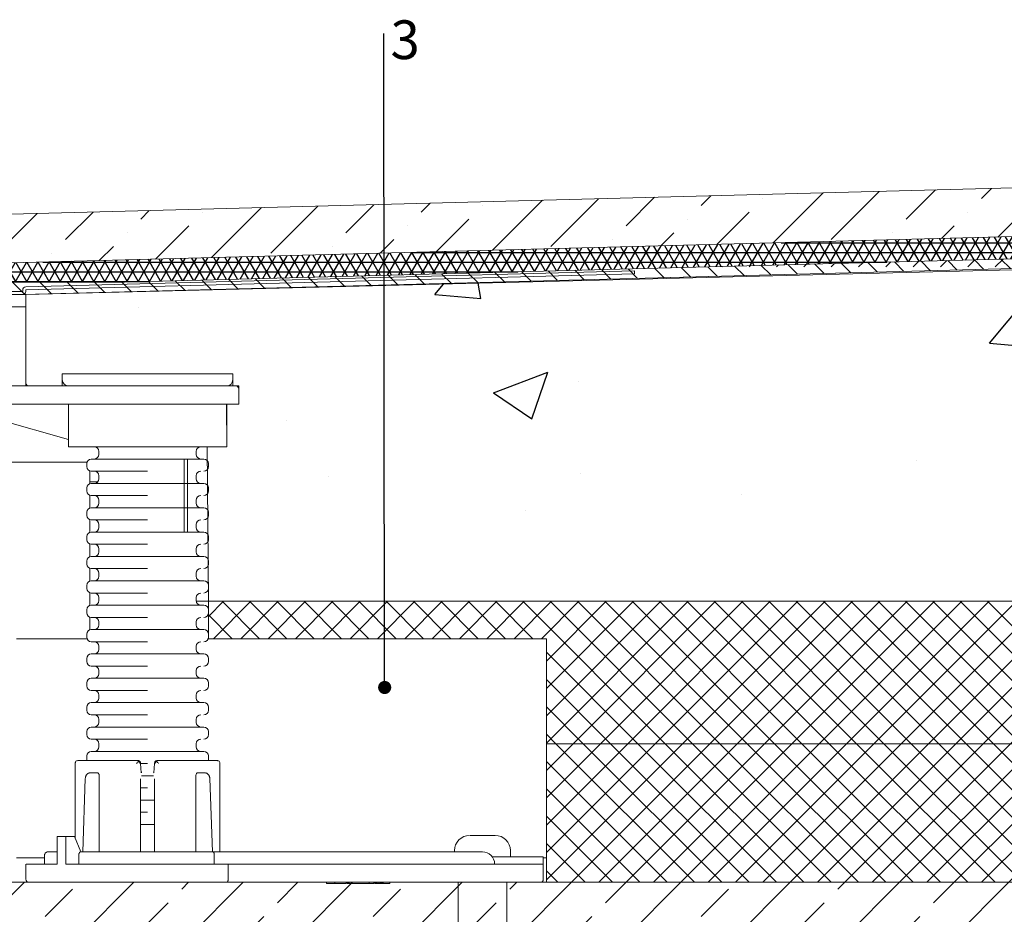
# Model space of a CAD drawing. Units: millimetres. Extents: x 28 to 391, y 19 to 283.
# Drawn here: x 158 to 239, y 120 to 194 of the extents above; entities that cross this region are included whole.
import ezdxf

# ---------------------------------------------------------------- set-up
doc = ezdxf.new("R2010")
doc.units = ezdxf.units.MM
doc.linetypes.add('SLD-Durchgehend', pattern=[0])
doc.styles.add('SLDTEXTSTYLE0', font='TXT', dxfattribs={"width": 0.605})
doc.dimstyles.new('SLDDIMSTYLE2', dxfattribs={"dimtxt": 0.18, "dimasz": 1.076923, "dimexe": 0, "dimexo": 0.0625, "dimgap": 0, "dimtad": 0, "dimtih": 1, "dimtoh": 1, "dimdec": 0, "dimrnd": 1e-09, "dimzin": 0, "dimdsep": 46, "dimtxsty": 'Standard', "dimblk1": 'DOT', "dimblk2": 'DOT', "dimsah": 1, "dimcen": 0.09, "dimadec": 0, "dimazin": 0, "dimtfac": 1.076923, "dimtdec": 0, "dimtofl": 0, "dimtmove": 0, "dimatfit": 3, "dimldrblk": 'DOT', "dimfxl": 0, "dimfrac": 2, "dimtolj": 1, "dimtzin": 0, "dimarcsym": 0})

# ---------------------------------------------------------------- blocks, each defined once
blk = doc.blocks.new('SW_NOTE_4')
at = {"color": 0, "linetype": 'Continuous', "lineweight": 0, "insert": (0.543, 1.071), "char_height": 3.175, "attachment_point": 1, "style": 'SLDTEXTSTYLE0'}
blk.add_mtext('3', dxfattribs=at)
blk = doc.blocks.new('_DOT')
at = {"color": 0, "linetype": 'ByBlock', "lineweight": -2}
blk.add_line((-0.5, 0), (-1, 0), dxfattribs=at)
at = {"color": 0, "linetype": 'ByBlock', "const_width": 0.5}
blk.add_lwpolyline([(-0.25, 0, 1), (0.25, 0, 1)], format="xyb", close=True, dxfattribs=at)

msp = doc.modelspace()

# ---------------------------------------------------------------- hatches: boundary and pattern name
at = {"linetype": 'Continuous'}
h = msp.add_hatch(dxfattribs=at)
h.set_pattern_fill('ANSI36', style=0)
h.paths.add_polyline_path([(270.697, 176.7217), (270.697, 180.7217), (141.6848, 177.3434), (141.6848, 173.3434)], flags=0)
h = msp.add_hatch(dxfattribs=at)
h.set_pattern_fill('NET3', scale=0.25, style=0)
h.paths.add_polyline_path([(141.6848, 173.3434), (141.6848, 173.7617), (141.4348, 173.753), (141.4348, 173.0934), (141.2152, 172.5631), (140.6848, 172.3434), (139.8098, 172.3434), (139.8098, 172.1923), (167.0435, 172.1923), (270.697, 174.9066), (270.697, 176.7217)], flags=0)
h = msp.add_hatch(dxfattribs=at)
h.set_pattern_fill('DIN 128 Elastomer-Gummi', scale=0.25, style=0, pattern_type=2)
h.set_pattern_definition([(45, (1.6838, 1.6838), (1.122532, 3.367596), [1.5875, -3.175]), (45, (3.9289, 1.6838), (1.122532, 3.367596), [1.5875, -3.175]), (135, (0, 0), (-1.1225326, -1.1225315), [])])
h.paths.add_polyline_path([(158.6848, 171.1657), (270.697, 174.1006), (270.697, 174.9066), (167.0435, 172.1923), (139.8098, 172.1923), (139.8098, 171.1657)], flags=0)
h = msp.add_hatch(dxfattribs=at)
h.set_pattern_fill('AR-CONC', scale=0.25, style=0)
h.paths.add_polyline_path([(175.4348, 158.6657), (173.8221, 158.6657), (173.9348, 145.9907), (270.697, 145.9907), (270.697, 173.976), (158.9348, 171.1657), (158.9348, 163.6657), (161.9348, 163.6657), (161.9348, 164.6657), (175.9348, 164.6657), (175.9348, 163.6657), (176.4348, 163.6657), (176.4348, 162.1657), (175.4178, 162.1657)], flags=0)
h = msp.add_hatch(dxfattribs=at)
h.set_pattern_fill('NET', scale=0.5, angle=45, style=0)
h.paths.add_polyline_path([(173.9348, 145.9907), (173.9348, 142.9157), (201.6848, 142.9157), (201.6848, 134.2907), (270.697, 134.2907), (270.697, 145.9907)], flags=0)
h = msp.add_hatch(dxfattribs=at)
h.set_pattern_fill('NET', scale=0.5, angle=45, style=0)
h.paths.add_polyline_path([(201.6848, 134.2907), (201.6848, 122.9157), (270.697, 122.9157), (270.697, 134.2907)], flags=0)
h = msp.add_hatch(dxfattribs=at)
h.set_pattern_fill('DIN 201 Kupfer', style=0, pattern_type=2)
h.set_pattern_definition([(45, (0, 0), (-4.49013, 4.49013), []), (45, (4.49, 0), (-4.49013, 4.49013), [3.175, -1.5875])])
h.paths.add_polyline_path([(270.697, 47.9157), (270.697, 122.9157), (28.4348, 122.9157), (28.4348, 47.9157)], flags=0)

# ---------------------------------------------------------------- linework, layer by layer
at = {"color": 7, "linetype": 'SLD-Durchgehend', "lineweight": 15}
for p, q in [((270.697, 180.7217), (141.6848, 177.3434)), ((141.6848, 173.3434), (270.697, 176.7217)), ((270.697, 174.9066), (167.0435, 172.1923)), ((270.697, 174.1006), (158.7216, 171.1684)), ((208.9348, 173.1065), (158.9283, 171.797)), ((208.9348, 172.8565), (208.9348, 173.1065)), ((158.9348, 171.5407), (208.9348, 172.8565)), ((167.0435, 172.1923), (139.8098, 172.1923)), ((158.6848, 171.5471), (158.6848, 171.4157)), ((158.9348, 171.4157), (158.9348, 171.5407)), ((103.4348, 171.1657), (158.6848, 171.1657)), ((103.6848, 171.4157), (158.6848, 171.4157)), ((158.6848, 171.1657), (158.9348, 171.1657)), ((158.9348, 171.1657), (158.9348, 170.1657)), ((149.0777, 170.1657), (158.9348, 170.1657)), ((158.9348, 163.9157), (158.9348, 170.1657)), ((161.9348, 164.6657), (161.9348, 164.1657)), ((161.9348, 164.6657), (161.9348, 164.1657)), ((161.9348, 164.6657), (175.9348, 164.6657)), ((175.9348, 164.1657), (175.9348, 164.6657)), ((175.9348, 164.1657), (175.9348, 164.6657)), ((140.9429, 163.6657), (169.9348, 163.6657)), ((169.9348, 163.6657), (176.1848, 163.6657)), ((176.4348, 163.4157), (176.4348, 162.1657)), ((169.9348, 162.1657), (140.4176, 162.1657)), ((152.3068, 162.1657), (162.4348, 159.2542)), ((162.4348, 162.1657), (162.4348, 158.6657)), ((176.4348, 162.1657), (169.9348, 162.1657)), ((175.4348, 158.6657), (175.4348, 162.1657)), ((175.4348, 158.6657), (162.4348, 158.6657)), ((164.9348, 158.2907), (164.9348, 158.0407)), ((172.9348, 158.0407), (172.9348, 158.2907)), ((149.1848, 157.4157), (159.1848, 157.4157)), ((159.1848, 157.4157), (163.9563, 157.4157)), ((163.9348, 157.2907), (163.9348, 157.0407)), ((171.9348, 151.6657), (171.9348, 157.6657)), ((172.2056, 151.6657), (172.2056, 157.6657)), ((173.9348, 157.0407), (173.9348, 157.2907)), ((164.1848, 155.6442), (164.1848, 156.6871)), ((164.9348, 156.2907), (164.9348, 156.0407)), ((172.9348, 156.0407), (172.9348, 156.2907)), ((163.9348, 155.2907), (163.9348, 155.0407)), ((164.8393, 155.7907), (164.1848, 155.7907)), ((173.9348, 155.0407), (173.9348, 155.2907)), ((164.1848, 153.6442), (164.1848, 154.6871)), ((164.9348, 154.2907), (164.9348, 154.0407)), ((172.9348, 154.0407), (172.9348, 154.2907)), ((163.9348, 153.2907), (163.9348, 153.0407)), ((173.9348, 153.0407), (173.9348, 153.2907)), ((164.1848, 151.6442), (164.1848, 152.6871)), ((164.9348, 152.2907), (164.9348, 152.0407)), ((172.9348, 152.0407), (172.9348, 152.2907)), ((163.9348, 151.2907), (163.9348, 151.0407)), ((173.9348, 151.0407), (173.9348, 151.2907)), ((164.1848, 149.6442), (164.1848, 150.6871)), ((164.9348, 150.2907), (164.9348, 150.0407)), ((172.9348, 150.0407), (172.9348, 150.2907)), ((163.9348, 149.2907), (163.9348, 149.0407)), ((173.9348, 149.0407), (173.9348, 149.2907)), ((164.1848, 147.6442), (164.1848, 148.6871)), ((164.1848, 148.6657), (164.2223, 148.6657)), ((164.9348, 148.2907), (164.9348, 148.0407)), ((172.9348, 148.0407), (172.9348, 148.2907)), ((163.9348, 147.2907), (163.9348, 147.0407)), ((173.9348, 147.0407), (173.9348, 147.2907)), ((164.1848, 145.6442), (164.1848, 146.6871)), ((164.9348, 146.2907), (164.9348, 146.0407)), ((172.9348, 146.0407), (172.9348, 146.2907)), ((172.9382, 145.9907), (270.697, 145.9907)), ((163.9348, 145.2907), (163.9348, 145.0407)), ((173.9348, 145.0407), (173.9348, 145.2907)), ((164.1848, 143.6442), (164.1848, 144.6871)), ((164.9348, 144.2907), (164.9348, 144.0407)), ((172.9348, 144.0407), (172.9348, 144.2907)), ((163.9348, 143.2907), (163.9348, 143.0407)), ((173.9348, 143.0407), (173.9348, 143.2907)), ((158.1848, 142.9157), (163.1848, 142.9157)), ((163.1848, 142.9157), (163.9563, 142.9157)), ((173.9134, 142.9157), (199.6848, 142.9157)), ((199.6848, 142.9157), (201.6848, 142.9157)), ((201.6848, 142.9157), (201.6848, 124.9157)), ((164.9348, 142.2907), (164.9348, 142.0407)), ((172.9348, 142.0407), (172.9348, 142.2907)), ((163.9348, 141.2907), (163.9348, 141.0407)), ((173.9348, 141.0407), (173.9348, 141.2907)), ((164.9348, 140.2907), (164.9348, 140.0407)), ((172.9348, 140.0407), (172.9348, 140.2907)), ((163.9348, 139.2907), (163.9348, 139.0407)), ((173.9348, 139.0407), (173.9348, 139.2907)), ((164.9348, 138.2907), (164.9348, 138.0407)), ((172.9348, 138.0407), (172.9348, 138.2907)), ((163.9348, 137.2907), (163.9348, 137.0407)), ((173.9348, 137.0407), (173.9348, 137.2907)), ((164.9348, 136.2907), (164.9348, 136.0407)), ((172.9348, 136.0407), (172.9348, 136.2907)), ((163.9348, 135.2907), (163.9348, 135.0407)), ((173.9348, 135.0407), (173.9348, 135.2907)), ((164.9348, 134.2907), (164.9348, 134.0407)), ((172.9348, 134.0407), (172.9348, 134.2907)), ((201.6848, 134.2907), (270.697, 134.2907)), ((163.0011, 132.7019), (163.0011, 126.4995)), ((163.9348, 133.2907), (163.9348, 133.0407)), ((168.1401, 132.9151), (168.1238, 132.9157)), ((168.366, 132.6657), (168.9348, 132.6657)), ((168.366, 132.6657), (168.4185, 131.9157)), ((169.4511, 131.9157), (169.5037, 132.6657)), ((169.7295, 132.9151), (169.7458, 132.9157)), ((173.9348, 133.0407), (173.9348, 133.2907)), ((174.8685, 125.4157), (174.8685, 132.7019)), ((164.1791, 131.9047), (164.2433, 131.9157)), ((164.3979, 131.9157), (164.2433, 131.9157)), ((164.7834, 131.9157), (164.3979, 131.9157)), ((173.0862, 131.9157), (173.4718, 131.9157)), ((173.4718, 131.9157), (173.6264, 131.9157)), ((173.6264, 131.9157), (173.6936, 131.8974)), ((163.8234, 131.4451), (163.6077, 125.4157)), ((164.9681, 131.6657), (164.9681, 125.4157)), ((168.365, 131.4157), (168.3665, 131.4157)), ((168.365, 125.4157), (168.365, 131.4157)), ((169.5047, 131.4157), (169.5032, 131.4157)), ((169.5047, 131.4157), (169.5047, 125.4157)), ((172.9016, 125.4157), (172.9016, 131.6657)), ((174.2619, 125.4157), (174.0463, 131.4451)), ((168.365, 130.6657), (168.9348, 130.6657)), ((168.365, 128.6657), (168.9348, 128.6657)), ((161.5191, 126.6657), (161.5191, 124.4157)), ((162.2262, 126.6657), (161.5191, 126.6657)), ((162.2262, 124.4157), (162.2262, 126.6657)), ((162.9333, 126.6657), (162.2262, 126.6657)), ((163.4443, 125.4139), (162.9333, 126.6657)), ((196.6848, 126.7657), (196.1848, 126.7657)), ((196.4348, 125.4157), (174.32, 125.4157)), ((194.1348, 125.5157), (194.1348, 125.4157)), ((198.7348, 125.0157), (198.7348, 125.5157)), ((158.1848, 124.9157), (160.4817, 124.9157)), ((160.4817, 125.1657), (160.4817, 124.4157)), ((163.2884, 124.4157), (163.2884, 125.1657)), ((174.4121, 124.4157), (174.4121, 125.1657)), ((201.4348, 125.0157), (197.2348, 125.0157)), ((201.4348, 124.4157), (201.4348, 125.0157)), ((201.6848, 124.9157), (201.4348, 124.9157)), ((201.6848, 122.9157), (201.6848, 124.9157)), ((158.9348, 124.4157), (158.9348, 123.1657)), ((175.5492, 123.1657), (175.5492, 124.4157)), ((175.5492, 124.4157), (196.4348, 124.4157)), ((201.4348, 123.1657), (201.4348, 124.4157)), ((158.9492, 122.9157), (158.1848, 122.9157)), ((196.4348, 122.9157), (175.454, 122.9157)), ((183.6366, 122.9157), (183.6366, 122.8157)), ((184.3227, 122.9157), (184.3227, 122.8157)), ((185.2464, 122.9157), (185.2464, 122.8157)), ((185.3348, 122.9157), (185.3348, 122.8157)), ((185.3629, 122.9157), (185.3629, 122.8157)), ((185.4134, 122.9157), (185.4134, 122.8157)), ((185.4348, 122.9157), (185.4348, 122.8157)), ((185.5348, 122.9157), (185.5348, 122.8157)), ((185.7129, 122.9157), (185.7129, 122.8157)), ((187.1348, 122.9157), (187.1348, 122.8157)), ((187.5101, 122.8157), (187.5101, 122.9157)), ((187.5881, 122.9157), (187.5881, 122.8157)), ((187.6203, 122.9157), (187.6203, 122.8157)), ((187.6947, 122.8157), (187.6947, 122.9157)), ((187.7748, 122.9157), (187.7748, 122.8157)), ((187.8719, 122.9157), (187.8719, 122.8157)), ((188.0044, 122.9157), (188.0044, 122.8157)), ((188.1015, 122.9157), (188.1015, 122.8157)), ((188.1816, 122.9157), (188.1816, 122.8157)), ((188.256, 122.9157), (188.256, 122.8157)), ((188.2881, 122.9157), (188.2881, 122.8157)), ((188.8382, 122.9157), (188.8382, 122.8157)), ((194.4348, 122.9157), (194.4348, 106.317)), ((198.4348, 106.317), (198.4348, 122.9157)), ((201.2723, 122.9157), (201.6848, 122.9157)), ((201.6848, 122.9157), (270.697, 122.9157)), ((183.6366, 122.8157), (183.6991, 122.8157)), ((183.6991, 122.8157), (184.3227, 122.8157)), ((184.3227, 122.8157), (185.2464, 122.8157)), ((185.3348, 122.8157), (185.3629, 122.8157)), ((185.3629, 122.8157), (185.4134, 122.8157)), ((185.4134, 122.8157), (185.4348, 122.8157)), ((185.4348, 122.8157), (185.5348, 122.8157)), ((185.5348, 122.8157), (185.7129, 122.8157)), ((185.7129, 122.8157), (186.9473, 122.8157)), ((186.9473, 122.8157), (187.1348, 122.8157)), ((187.1348, 122.8157), (187.5101, 122.8157)), ((187.5881, 122.8157), (187.6203, 122.8157)), ((187.6203, 122.8157), (187.6947, 122.8157)), ((187.6947, 122.8157), (187.7748, 122.8157)), ((187.7748, 122.8157), (187.8719, 122.8157)), ((187.8719, 122.8157), (188.0044, 122.8157)), ((188.0044, 122.8157), (188.1015, 122.8157)), ((188.1015, 122.8157), (188.1816, 122.8157)), ((188.1816, 122.8157), (188.256, 122.8157)), ((188.256, 122.8157), (188.2881, 122.8157)), ((188.2881, 122.8157), (188.8382, 122.8157))]:
    msp.add_line(p, q, dxfattribs=at)
at = {"color": 7, "linetype": 'SLD-Durchgehend', "lineweight": 0}
for p, q in [((270.697, 180.7217), (141.6848, 177.3434)), ((141.6848, 173.3434), (270.697, 176.7217)), ((270.697, 176.7217), (141.6848, 173.3434)), ((167.0435, 172.1923), (270.697, 174.9066)), ((270.697, 174.9066), (167.0435, 172.1923)), ((158.6848, 171.1657), (270.697, 174.1006)), ((270.697, 173.976), (158.9348, 171.1657)), ((139.8098, 172.1923), (167.0435, 172.1923)), ((139.8098, 171.1657), (158.6848, 171.1657)), ((158.9348, 171.1657), (158.9348, 163.6657)), ((161.9348, 163.6657), (161.9348, 164.6657)), ((161.9348, 164.6657), (175.9348, 164.6657)), ((175.9348, 164.6657), (175.9348, 163.6657)), ((158.9348, 163.6657), (161.9348, 163.6657)), ((175.9348, 163.6657), (176.4348, 163.6657)), ((176.4348, 163.6657), (176.4348, 162.1657)), ((176.4348, 162.1657), (175.4178, 162.1657)), ((175.4178, 162.1657), (175.4348, 158.6657)), ((175.4348, 158.6657), (173.8221, 158.6657)), ((173.8221, 158.6657), (173.9348, 145.9907)), ((270.697, 145.9907), (173.9348, 145.9907)), ((173.9348, 145.9907), (173.9348, 142.9157)), ((173.9348, 142.9157), (201.6848, 142.9157)), ((201.6848, 142.9157), (201.6848, 134.2907)), ((270.697, 134.2907), (201.6848, 134.2907)), ((201.6848, 122.9157), (201.6848, 134.2907)), ((28.4348, 122.9157), (270.697, 122.9157)), ((270.697, 122.9157), (201.6848, 122.9157))]:
    msp.add_line(p, q, dxfattribs=at)
at = {"color": 7, "linetype": 'SLD-Durchgehend', "lineweight": 15, "flags": 128}
for points in [[(163.9348, 133.0407), (163.942, 132.9675), (163.9568, 132.9143)], [(173.9132, 132.9152), (173.9276, 132.9675), (173.9348, 133.0407)]]:
    msp.add_lwpolyline(points, dxfattribs=at)
at = {"color": 7, "linetype": 'SLD-Durchgehend', "lineweight": 15}
for centre, radius, start, end in [((158.9348, 171.5471), 0.25, 91.5, 180), ((158.6848, 171.4157), 0.25, 270, 0), ((162.4348, 164.1657), 0.5, 180, 270), ((175.4348, 164.1657), 0.5, 270, 0), ((159.1848, 163.9157), 0.25, 180, 270), ((176.1848, 163.4157), 0.25, 0, 90), ((164.5598, 158.2907), 0.375, 0, 90), ((173.3098, 158.2907), 0.375, 90, 180), ((164.5598, 158.0407), 0.375, 270, 0), ((173.3098, 158.0407), 0.375, 180, 270), ((164.3098, 157.2907), 0.375, 90, 180), ((164.3098, 157.0407), 0.375, 180, 270), ((173.5598, 157.2907), 0.375, 360, 90), ((173.5598, 157.0407), 0.375, 270, 360), ((164.5598, 156.2907), 0.375, 0, 90), ((173.3098, 156.2907), 0.375, 90, 180), ((164.3098, 155.2907), 0.375, 90, 180), ((164.5598, 156.0407), 0.375, 270, 0), ((173.3098, 156.0407), 0.375, 180, 270), ((173.5598, 155.2907), 0.375, 360, 90), ((164.3098, 155.0407), 0.375, 180, 270), ((164.5598, 154.2907), 0.375, 0, 90), ((173.3098, 154.2907), 0.375, 90, 180), ((173.5598, 155.0407), 0.375, 270, 360), ((164.3098, 153.2907), 0.375, 90, 180), ((164.5598, 154.0407), 0.375, 270, 0), ((173.3098, 154.0407), 0.375, 180, 270), ((173.5598, 153.2907), 0.375, 360, 90), ((164.3098, 153.0407), 0.375, 180, 270), ((173.5598, 153.0407), 0.375, 270, 360), ((164.5598, 152.2907), 0.375, 0, 90), ((164.5598, 152.0407), 0.375, 270, 0), ((173.3098, 152.2907), 0.375, 90, 180), ((173.3098, 152.0407), 0.375, 180, 270), ((164.3098, 151.2907), 0.375, 90, 180), ((173.5598, 151.2907), 0.375, 360, 90), ((164.3098, 151.0407), 0.375, 180, 270), ((164.5598, 150.2907), 0.375, 0, 90), ((173.3098, 150.2907), 0.375, 90, 180), ((173.5598, 151.0407), 0.375, 270, 360), ((164.3098, 149.2907), 0.375, 90, 180), ((164.5598, 150.0407), 0.375, 270, 0), ((173.3098, 150.0407), 0.375, 180, 270), ((173.5598, 149.2907), 0.375, 360, 90), ((164.3098, 149.0407), 0.375, 180, 270), ((173.5598, 149.0407), 0.375, 270, 360), ((164.5598, 148.2907), 0.375, 0, 90), ((164.5598, 148.0407), 0.375, 270, 0), ((173.3098, 148.2907), 0.375, 90, 180), ((173.3098, 148.0407), 0.375, 180, 270), ((164.3098, 147.2907), 0.375, 90, 180), ((173.5598, 147.2907), 0.375, 360, 90), ((164.3098, 147.0407), 0.375, 180, 270), ((164.5598, 146.2907), 0.375, 0, 90), ((173.3098, 146.2907), 0.375, 90, 180), ((173.5598, 147.0407), 0.375, 270, 360), ((164.3098, 145.2907), 0.375, 90, 180), ((164.5598, 146.0407), 0.375, 270, 0), ((173.3098, 146.0407), 0.375, 180, 270), ((173.5598, 145.2907), 0.375, 360, 90), ((164.3098, 145.0407), 0.375, 180, 270), ((173.5598, 145.0407), 0.375, 270, 360), ((164.5598, 144.2907), 0.375, 0, 90), ((164.5598, 144.0407), 0.375, 270, 0), ((173.3098, 144.2907), 0.375, 90, 180), ((173.3098, 144.0407), 0.375, 180, 270), ((164.3098, 143.2907), 0.375, 90, 180), ((173.5598, 143.2907), 0.375, 360, 90), ((164.3098, 143.0407), 0.375, 180, 270), ((164.5598, 142.2907), 0.375, 0, 90), ((173.3098, 142.2907), 0.375, 90, 180), ((173.5598, 143.0407), 0.375, 270, 360), ((164.3098, 141.2907), 0.375, 90, 180), ((164.5598, 142.0407), 0.375, 270, 0), ((173.3098, 142.0407), 0.375, 180, 270), ((173.5598, 141.2907), 0.375, 360, 90), ((164.3098, 141.0407), 0.375, 180, 270), ((173.5598, 141.0407), 0.375, 270, 360), ((164.5598, 140.2907), 0.375, 0, 90), ((164.5598, 140.0407), 0.375, 270, 0), ((173.3098, 140.2907), 0.375, 90, 180), ((173.3098, 140.0407), 0.375, 180, 270), ((164.3098, 139.2907), 0.375, 90, 180), ((173.5598, 139.2907), 0.375, 360, 90), ((164.3098, 139.0407), 0.375, 180, 270), ((164.5598, 138.2907), 0.375, 0, 90), ((173.3098, 138.2907), 0.375, 90, 180), ((173.5598, 139.0407), 0.375, 270, 360), ((164.3098, 137.2907), 0.375, 90, 180), ((164.5598, 138.0407), 0.375, 270, 0), ((173.3098, 138.0407), 0.375, 180, 270), ((173.5598, 137.2907), 0.375, 360, 90), ((164.3098, 137.0407), 0.375, 180, 270), ((164.5598, 136.2907), 0.375, 0, 90), ((173.3098, 136.2907), 0.375, 90, 180), ((173.5598, 137.0407), 0.375, 270, 360), ((164.5598, 136.0407), 0.375, 270, 0), ((173.3098, 136.0407), 0.375, 180, 270), ((164.3098, 135.2907), 0.375, 90, 180), ((164.3098, 135.0407), 0.375, 180, 270), ((173.5598, 135.2907), 0.375, 360, 90), ((173.5598, 135.0407), 0.375, 270, 360), ((164.5598, 134.2907), 0.375, 0, 90), ((173.3098, 134.2907), 0.375, 90, 180), ((164.3098, 133.2907), 0.375, 90, 180), ((164.5598, 134.0407), 0.375, 270, 0), ((173.3098, 134.0407), 0.375, 180, 270), ((173.5598, 133.2907), 0.375, 360, 90), ((195.3848, 125.5157), 1.25, 90, 180), ((197.4848, 125.5157), 1.25, 360, 90), ((196.4348, 124.4157), 1, 0, 90), ((159.1848, 123.1657), 0.25, 180, 270), ((201.1848, 123.1657), 0.25, 270, 0)]:
    msp.add_arc(centre, radius, start, end, dxfattribs=at)
for points, knots in [([(164.3098, 157.6657), (164.3716, 157.6657), (164.4666, 157.6657), (165.0434, 157.6657), (165.6403, 157.6657), (166.3812, 157.6657), (167.458, 157.6657), (168.353, 157.6657), (168.9348, 157.6657)], [0, 0, 0, 0, 0.239457, 0.3683603, 0.5, 0.6316393, 0.760543, 1, 1, 1, 1]), ([(168.9348, 157.6657), (169.5166, 157.6657), (170.4116, 157.6657), (171.4884, 157.6657), (172.2294, 157.6657), (172.8263, 157.6657), (173.403, 157.6657), (173.498, 157.6657), (173.5598, 157.6657)], [0, 0, 0, 0, 0.239457, 0.3683603, 0.5, 0.6316394, 0.760543, 1, 1, 1, 1]), ([(164.3098, 156.6657), (164.3716, 156.6657), (164.4666, 156.6657), (165.0434, 156.6657), (165.6403, 156.6657), (166.3812, 156.6657), (167.458, 156.6657), (168.353, 156.6657), (168.9348, 156.6657)], [0, 0, 0, 0, 0.239457, 0.3683603, 0.5, 0.6316393, 0.760543, 1, 1, 1, 1]), ([(164.3098, 155.6657), (164.3716, 155.6657), (164.4666, 155.6657), (165.0434, 155.6657), (165.6403, 155.6657), (166.3812, 155.6657), (167.458, 155.6657), (168.353, 155.6657), (168.9348, 155.6657)], [0, 0, 0, 0, 0.239457, 0.3683603, 0.5, 0.6316393, 0.760543, 1, 1, 1, 1]), ([(168.9348, 155.6657), (169.5166, 155.6657), (170.4116, 155.6657), (171.4884, 155.6657), (172.2294, 155.6657), (172.8263, 155.6657), (173.403, 155.6657), (173.498, 155.6657), (173.5598, 155.6657)], [0, 0, 0, 0, 0.239457, 0.3683603, 0.5, 0.6316394, 0.760543, 1, 1, 1, 1]), ([(164.3098, 154.6657), (164.3716, 154.6657), (164.4666, 154.6657), (165.0434, 154.6657), (165.6403, 154.6657), (166.3812, 154.6657), (167.458, 154.6657), (168.353, 154.6657), (168.9348, 154.6657)], [0, 0, 0, 0, 0.239457, 0.3683603, 0.5, 0.6316393, 0.760543, 1, 1, 1, 1]), ([(164.3098, 153.6657), (164.3716, 153.6657), (164.4666, 153.6657), (165.0434, 153.6657), (165.6403, 153.6657), (166.3812, 153.6657), (167.458, 153.6657), (168.353, 153.6657), (168.9348, 153.6657)], [0, 0, 0, 0, 0.239457, 0.3683603, 0.5, 0.6316393, 0.760543, 1, 1, 1, 1]), ([(168.9348, 153.6657), (169.5166, 153.6657), (170.4116, 153.6657), (171.4884, 153.6657), (172.2294, 153.6657), (172.8263, 153.6657), (173.403, 153.6657), (173.498, 153.6657), (173.5598, 153.6657)], [0, 0, 0, 0, 0.239457, 0.3683603, 0.5, 0.6316394, 0.760543, 1, 1, 1, 1]), ([(164.3098, 152.6657), (164.3716, 152.6657), (164.4666, 152.6657), (165.0434, 152.6657), (165.6403, 152.6657), (166.3812, 152.6657), (167.458, 152.6657), (168.353, 152.6657), (168.9348, 152.6657)], [0, 0, 0, 0, 0.239457, 0.3683603, 0.5, 0.6316393, 0.760543, 1, 1, 1, 1]), ([(164.3098, 151.6657), (164.3716, 151.6657), (164.4666, 151.6657), (165.0434, 151.6657), (165.6403, 151.6657), (166.3812, 151.6657), (167.458, 151.6657), (168.353, 151.6657), (168.9348, 151.6657)], [0, 0, 0, 0, 0.239457, 0.3683603, 0.5, 0.6316393, 0.760543, 1, 1, 1, 1]), ([(168.9348, 151.6657), (169.5166, 151.6657), (170.4116, 151.6657), (171.4884, 151.6657), (172.2294, 151.6657), (172.8263, 151.6657), (173.403, 151.6657), (173.498, 151.6657), (173.5598, 151.6657)], [0, 0, 0, 0, 0.239457, 0.3683603, 0.5, 0.6316394, 0.760543, 1, 1, 1, 1]), ([(164.3098, 150.6657), (164.3716, 150.6657), (164.4666, 150.6657), (165.0434, 150.6657), (165.6403, 150.6657), (166.3812, 150.6657), (167.458, 150.6657), (168.353, 150.6657), (168.9348, 150.6657)], [0, 0, 0, 0, 0.239457, 0.3683603, 0.5, 0.6316393, 0.760543, 1, 1, 1, 1]), ([(164.3098, 149.6657), (164.3716, 149.6657), (164.4666, 149.6657), (165.0434, 149.6657), (165.6403, 149.6657), (166.3812, 149.6657), (167.458, 149.6657), (168.353, 149.6657), (168.9348, 149.6657)], [0, 0, 0, 0, 0.239457, 0.3683603, 0.5, 0.6316393, 0.760543, 1, 1, 1, 1]), ([(168.9348, 149.6657), (169.5166, 149.6657), (170.4116, 149.6657), (171.4884, 149.6657), (172.2294, 149.6657), (172.8263, 149.6657), (173.403, 149.6657), (173.498, 149.6657), (173.5598, 149.6657)], [0, 0, 0, 0, 0.239457, 0.3683603, 0.5, 0.6316394, 0.760543, 1, 1, 1, 1]), ([(164.3098, 148.6657), (164.3716, 148.6657), (164.4666, 148.6657), (165.0434, 148.6657), (165.6403, 148.6657), (166.3812, 148.6657), (167.458, 148.6657), (168.353, 148.6657), (168.9348, 148.6657)], [0, 0, 0, 0, 0.239457, 0.3683603, 0.5, 0.6316393, 0.760543, 1, 1, 1, 1]), ([(164.3098, 147.6657), (164.3716, 147.6657), (164.4666, 147.6657), (165.0434, 147.6657), (165.6403, 147.6657), (166.3812, 147.6657), (167.458, 147.6657), (168.353, 147.6657), (168.9348, 147.6657)], [0, 0, 0, 0, 0.239457, 0.3683603, 0.5, 0.6316393, 0.760543, 1, 1, 1, 1]), ([(168.9348, 147.6657), (169.5166, 147.6657), (170.4116, 147.6657), (171.4884, 147.6657), (172.2294, 147.6657), (172.8263, 147.6657), (173.403, 147.6657), (173.498, 147.6657), (173.5598, 147.6657)], [0, 0, 0, 0, 0.239457, 0.3683603, 0.5, 0.6316394, 0.760543, 1, 1, 1, 1]), ([(164.3098, 146.6657), (164.3716, 146.6657), (164.4666, 146.6657), (165.0434, 146.6657), (165.6403, 146.6657), (166.3812, 146.6657), (167.458, 146.6657), (168.353, 146.6657), (168.9348, 146.6657)], [0, 0, 0, 0, 0.239457, 0.3683603, 0.5, 0.6316393, 0.760543, 1, 1, 1, 1]), ([(164.3098, 145.6657), (164.3716, 145.6657), (164.4666, 145.6657), (165.0434, 145.6657), (165.6403, 145.6657), (166.3812, 145.6657), (167.458, 145.6657), (168.353, 145.6657), (168.9348, 145.6657)], [0, 0, 0, 0, 0.239457, 0.3683603, 0.5, 0.6316393, 0.760543, 1, 1, 1, 1]), ([(168.9348, 145.6657), (169.5166, 145.6657), (170.4116, 145.6657), (171.4884, 145.6657), (172.2294, 145.6657), (172.8263, 145.6657), (173.403, 145.6657), (173.498, 145.6657), (173.5598, 145.6657)], [0, 0, 0, 0, 0.239457, 0.3683603, 0.5, 0.6316394, 0.760543, 1, 1, 1, 1]), ([(164.3098, 144.6657), (164.3716, 144.6657), (164.4666, 144.6657), (165.0434, 144.6657), (165.6403, 144.6657), (166.3812, 144.6657), (167.458, 144.6657), (168.353, 144.6657), (168.9348, 144.6657)], [0, 0, 0, 0, 0.239457, 0.3683603, 0.5, 0.6316393, 0.760543, 1, 1, 1, 1]), ([(164.3098, 143.6657), (164.3716, 143.6657), (164.4666, 143.6657), (165.0434, 143.6657), (165.6403, 143.6657), (166.3812, 143.6657), (167.458, 143.6657), (168.353, 143.6657), (168.9348, 143.6657)], [0, 0, 0, 0, 0.239457, 0.3683603, 0.5, 0.6316393, 0.760543, 1, 1, 1, 1]), ([(168.9348, 143.6657), (169.5166, 143.6657), (170.4116, 143.6657), (171.4884, 143.6657), (172.2294, 143.6657), (172.8263, 143.6657), (173.403, 143.6657), (173.498, 143.6657), (173.5598, 143.6657)], [0, 0, 0, 0, 0.239457, 0.3683603, 0.5, 0.6316394, 0.760543, 1, 1, 1, 1]), ([(164.3098, 142.6657), (164.3716, 142.6657), (164.4666, 142.6657), (165.0434, 142.6657), (165.6403, 142.6657), (166.3812, 142.6657), (167.458, 142.6657), (168.353, 142.6657), (168.9348, 142.6657)], [0, 0, 0, 0, 0.239457, 0.3683603, 0.5, 0.6316393, 0.760543, 1, 1, 1, 1]), ([(164.3098, 141.6657), (164.3716, 141.6657), (164.4666, 141.6657), (165.0434, 141.6657), (165.6403, 141.6657), (166.3812, 141.6657), (167.458, 141.6657), (168.353, 141.6657), (168.9348, 141.6657)], [0, 0, 0, 0, 0.239457, 0.3683603, 0.5, 0.6316393, 0.760543, 1, 1, 1, 1]), ([(168.9348, 141.6657), (169.5166, 141.6657), (170.4116, 141.6657), (171.4884, 141.6657), (172.2294, 141.6657), (172.8263, 141.6657), (173.403, 141.6657), (173.498, 141.6657), (173.5598, 141.6657)], [0, 0, 0, 0, 0.239457, 0.3683603, 0.5, 0.6316394, 0.760543, 1, 1, 1, 1]), ([(164.3098, 140.6657), (164.3716, 140.6657), (164.4666, 140.6657), (165.0434, 140.6657), (165.6403, 140.6657), (166.3812, 140.6657), (167.458, 140.6657), (168.353, 140.6657), (168.9348, 140.6657)], [0, 0, 0, 0, 0.239457, 0.3683603, 0.5, 0.6316393, 0.760543, 1, 1, 1, 1]), ([(164.3098, 139.6657), (164.3716, 139.6657), (164.4666, 139.6657), (165.0434, 139.6657), (165.6403, 139.6657), (166.3812, 139.6657), (167.458, 139.6657), (168.353, 139.6657), (168.9348, 139.6657)], [0, 0, 0, 0, 0.239457, 0.3683603, 0.5, 0.6316393, 0.760543, 1, 1, 1, 1]), ([(168.9348, 139.6657), (169.5166, 139.6657), (170.4116, 139.6657), (171.4884, 139.6657), (172.2294, 139.6657), (172.8263, 139.6657), (173.403, 139.6657), (173.498, 139.6657), (173.5598, 139.6657)], [0, 0, 0, 0, 0.239457, 0.3683603, 0.5, 0.6316394, 0.760543, 1, 1, 1, 1]), ([(164.3098, 138.6657), (164.3716, 138.6657), (164.4666, 138.6657), (165.0434, 138.6657), (165.6403, 138.6657), (166.3812, 138.6657), (167.458, 138.6657), (168.353, 138.6657), (168.9348, 138.6657)], [0, 0, 0, 0, 0.239457, 0.3683603, 0.5, 0.6316393, 0.760543, 1, 1, 1, 1]), ([(164.3098, 137.6657), (164.3716, 137.6657), (164.4666, 137.6657), (165.0434, 137.6657), (165.6403, 137.6657), (166.3812, 137.6657), (167.458, 137.6657), (168.353, 137.6657), (168.9348, 137.6657)], [0, 0, 0, 0, 0.239457, 0.3683603, 0.5, 0.6316393, 0.760543, 1, 1, 1, 1]), ([(168.9348, 137.6657), (169.5166, 137.6657), (170.4116, 137.6657), (171.4884, 137.6657), (172.2294, 137.6657), (172.8263, 137.6657), (173.403, 137.6657), (173.498, 137.6657), (173.5598, 137.6657)], [0, 0, 0, 0, 0.239457, 0.3683603, 0.5, 0.6316394, 0.760543, 1, 1, 1, 1]), ([(164.3098, 136.6657), (164.3716, 136.6657), (164.4666, 136.6657), (165.0434, 136.6657), (165.6403, 136.6657), (166.3812, 136.6657), (167.458, 136.6657), (168.353, 136.6657), (168.9348, 136.6657)], [0, 0, 0, 0, 0.239457, 0.3683603, 0.5, 0.6316393, 0.760543, 1, 1, 1, 1]), ([(164.3098, 135.6657), (164.3716, 135.6657), (164.4666, 135.6657), (165.0434, 135.6657), (165.6403, 135.6657), (166.3812, 135.6657), (167.458, 135.6657), (168.353, 135.6657), (168.9348, 135.6657)], [0, 0, 0, 0, 0.239457, 0.3683603, 0.5, 0.6316393, 0.760543, 1, 1, 1, 1]), ([(168.9348, 135.6657), (169.5166, 135.6657), (170.4116, 135.6657), (171.4884, 135.6657), (172.2294, 135.6657), (172.8263, 135.6657), (173.403, 135.6657), (173.498, 135.6657), (173.5598, 135.6657)], [0, 0, 0, 0, 0.239457, 0.3683603, 0.5, 0.6316394, 0.760543, 1, 1, 1, 1]), ([(164.3098, 134.6657), (164.3716, 134.6657), (164.4666, 134.6657), (165.0434, 134.6657), (165.6403, 134.6657), (166.3812, 134.6657), (167.458, 134.6657), (168.353, 134.6657), (168.9348, 134.6657)], [0, 0, 0, 0, 0.239457, 0.3683603, 0.5, 0.6316393, 0.760543, 1, 1, 1, 1]), ([(164.3098, 133.6657), (164.3716, 133.6657), (164.4666, 133.6657), (165.0434, 133.6657), (165.6403, 133.6657), (166.3812, 133.6657), (167.458, 133.6657), (168.353, 133.6657), (168.9348, 133.6657)], [0, 0, 0, 0, 0.239457, 0.3683603, 0.5, 0.6316393, 0.760543, 1, 1, 1, 1]), ([(168.9348, 133.6657), (169.5166, 133.6657), (170.4116, 133.6657), (171.4884, 133.6657), (172.2294, 133.6657), (172.8263, 133.6657), (173.403, 133.6657), (173.498, 133.6657), (173.5598, 133.6657)], [0, 0, 0, 0, 0.239457, 0.3683603, 0.5, 0.6316394, 0.760543, 1, 1, 1, 1]), ([(163.004, 132.6657), (163.002, 132.6984), (162.998, 132.7637), (163.0374, 132.8201), (163.0571, 132.8482)], [0, 0, 0, 0, 0.5005026, 1, 1, 1, 1]), ([(163.0571, 132.8482), (163.0874, 132.8683), (163.1481, 132.9084), (163.2167, 132.9132), (163.2511, 132.9157)], [0, 0, 0, 0, 0.4996055, 1, 1, 1, 1]), ([(168.0643, 132.9157), (167.4873, 132.9157), (166.3031, 132.9157), (164.8049, 132.9157), (163.6848, 132.9157), (163.3932, 132.9157), (163.2511, 132.9157)], [0, 0, 0, 0, 0.243625, 0.5, 0.756375, 1, 1, 1, 1]), ([(168.2219, 132.8482), (168.1903, 132.8201), (168.1268, 132.7637), (168.0599, 132.6984), (168.0264, 132.6657)], [0, 0, 0, 0, 0.4994878, 1, 1, 1, 1]), ([(168.0643, 132.9157), (168.0919, 132.9132), (168.1471, 132.9084), (168.197, 132.8683), (168.2219, 132.8482)], [0, 0, 0, 0, 0.5003901, 1, 1, 1, 1]), ([(168.1401, 132.9151), (168.1709, 132.9098), (168.2181, 132.9015), (168.272, 132.8676), (168.3145, 132.8279), (168.3571, 132.7618), (168.3627, 132.7011), (168.366, 132.6657)], [0, 0, 0, 0, 0.23882547, 0.3666148, 0.5003268, 0.70847149, 1, 1, 1, 1]), ([(168.2219, 132.8482), (168.2473, 132.8201), (168.2981, 132.7637), (168.3085, 132.6984), (168.3137, 132.6657)], [0, 0, 0, 0, 0.4993375, 1, 1, 1, 1]), ([(169.7295, 132.9151), (169.6988, 132.9097), (169.6516, 132.9015), (169.5977, 132.8676), (169.5552, 132.8279), (169.5126, 132.7618), (169.507, 132.7011), (169.5037, 132.6657)], [0, 0, 0, 0, 0.2388, 0.3666013, 0.5003272, 0.708438, 1, 1, 1, 1]), ([(169.6477, 132.8482), (169.6224, 132.8201), (169.5716, 132.7637), (169.5612, 132.6984), (169.556, 132.6657)], [0, 0, 0, 0, 0.4993342, 1, 1, 1, 1]), ([(169.6477, 132.8482), (169.6727, 132.8683), (169.7226, 132.9084), (169.7778, 132.9132), (169.8054, 132.9157)], [0, 0, 0, 0, 0.4996055, 1, 1, 1, 1]), ([(169.8432, 132.6657), (169.8097, 132.6984), (169.7428, 132.7637), (169.6794, 132.8201), (169.6477, 132.8482)], [0, 0, 0, 0, 0.5005122, 1, 1, 1, 1]), ([(174.6185, 132.9157), (174.4765, 132.9157), (174.1849, 132.9157), (173.0648, 132.9157), (171.5665, 132.9157), (170.3824, 132.9157), (169.8054, 132.9157)], [0, 0, 0, 0, 0.24362488, 0.49999996, 0.75637545, 1, 1, 1, 1]), ([(174.6185, 132.9157), (174.6529, 132.9132), (174.7216, 132.9084), (174.7823, 132.8683), (174.8126, 132.8482)], [0, 0, 0, 0, 0.5004, 1, 1, 1, 1]), ([(174.8126, 132.8482), (174.8323, 132.8201), (174.8717, 132.7637), (174.8677, 132.6984), (174.8657, 132.6657)], [0, 0, 0, 0, 0.4994974, 1, 1, 1, 1]), ([(164.1799, 131.9073), (164.1558, 131.9016), (164.1077, 131.8903), (164.0401, 131.8556), (163.9787, 131.8103), (163.9459, 131.7714), (163.9297, 131.7521)], [0, 0, 0, 0, 0.2532035, 0.5056191, 0.7552848, 1, 1, 1, 1]), ([(164.7834, 131.9157), (164.8072, 131.9119), (164.8548, 131.9044), (164.9161, 131.8467), (164.9595, 131.7641), (164.9652, 131.6985), (164.9681, 131.6657)], [0, 0, 0, 0, 0.2500092, 0.5000189, 0.7500146, 1, 1, 1, 1]), ([(168.4348, 131.9157), (168.4336, 131.9329), (168.4312, 131.967), (168.4196, 132.0111), (168.4029, 132.0327), (168.3967, 132.0407)], [0, 0, 0, 0, 0.3891475, 0.7722387, 1, 1, 1, 1]), ([(169.4729, 132.0407), (169.4667, 132.0327), (169.4501, 132.0111), (169.4385, 131.967), (169.4361, 131.9329), (169.4348, 131.9157)], [0, 0, 0, 0, 0.22776, 0.6108576, 1, 1, 1, 1]), ([(172.9016, 131.6657), (172.9044, 131.6985), (172.9101, 131.7641), (172.9536, 131.8467), (173.0148, 131.9044), (173.0624, 131.9119), (173.0862, 131.9157)], [0, 0, 0, 0, 0.2499861, 0.4999865, 0.7499969, 1, 1, 1, 1]), ([(173.9456, 131.7436), (173.9291, 131.7641), (173.8955, 131.8057), (173.8341, 131.8517), (173.7782, 131.8811), (173.7423, 131.8878), (173.7303, 131.89)], [0, 0, 0, 0, 0.2781288, 0.5626343, 0.8538449, 1, 1, 1, 1]), ([(163.9297, 131.7522), (163.9143, 131.7295), (163.8837, 131.6844), (163.8514, 131.605), (163.8295, 131.522), (163.8252, 131.4656), (163.8231, 131.4377)], [0, 0, 0, 0, 0.257431, 0.5102265, 0.7578207, 1, 1, 1, 1]), ([(174.0466, 131.4378), (174.0445, 131.4655), (174.0402, 131.5213), (174.0193, 131.6024), (173.9888, 131.679), (173.9601, 131.722), (173.9456, 131.7436)], [0, 0, 0, 0, 0.2449061, 0.4933065, 0.7451164, 1, 1, 1, 1]), ([(196.1848, 126.7657), (196.0956, 126.7657), (195.9138, 126.7657), (195.6839, 126.7657), (195.5041, 126.7657), (195.4444, 126.7657), (195.415, 126.7657)], [0, 0, 0, 0, 0.2452979, 0.5000006, 0.7546966, 1, 1, 1, 1]), ([(197.4546, 126.7657), (197.4253, 126.7657), (197.3655, 126.7657), (197.1857, 126.7657), (196.9559, 126.7657), (196.774, 126.7657), (196.6848, 126.7657)], [0, 0, 0, 0, 0.2453022, 0.500001, 0.7546972, 1, 1, 1, 1]), ([(160.7434, 125.4157), (160.7099, 125.4119), (160.6429, 125.4044), (160.5579, 125.3495), (160.5076, 125.2818), (160.485, 125.2172), (160.4828, 125.1828), (160.4817, 125.1657)], [0, 0, 0, 0, 0.2498064, 0.4997222, 0.7493428, 0.8752966, 1, 1, 1, 1]), ([(161.5191, 125.4157), (161.4384, 125.4157), (160.979, 125.4157), (160.8499, 125.4157), (160.7434, 125.4157)], [0, 0, 0, 0, 0.1754537, 1, 1, 1, 1]), ([(163.4443, 125.4139), (163.4233, 125.4071), (163.3813, 125.3936), (163.3305, 125.3348), (163.2948, 125.2567), (163.2905, 125.196), (163.2884, 125.1657)], [0, 0, 0, 0, 0.2499185, 0.4998219, 0.7499636, 1, 1, 1, 1]), ([(174.32, 125.4157), (173.7304, 125.4157), (172.5291, 125.4157), (170.349, 125.4157), (168.0846, 125.4157), (165.9314, 125.4157), (164.3336, 125.4157), (163.6359, 125.4157), (163.4436, 125.4157)], [0, 0, 0, 0, 0.1832881, 0.3734843, 0.5636806, 0.7469688, 0.9302569, 1, 1, 1, 1]), ([(174.4121, 125.1657), (174.4117, 125.1817), (174.411, 125.2143), (174.4055, 125.2619), (174.3968, 125.307), (174.3823, 125.3546), (174.3628, 125.3898), (174.3407, 125.4118), (174.3272, 125.4143), (174.32, 125.4157)], [0, 0, 0, 0, 0.1186001, 0.2411566, 0.3682122, 0.5002573, 0.7102189, 0.8451968, 1, 1, 1, 1]), ([(158.9531, 124.4157), (158.9725, 124.4157), (159.0139, 124.4157), (159.5172, 124.4157), (160.3246, 124.4157), (161.1209, 124.4157), (161.5191, 124.4157)], [0, 0, 0, 0, 0.22776248, 0.4851752, 0.74258772, 1, 1, 1, 1]), ([(162.2262, 124.4157), (162.6982, 124.4157), (163.6423, 124.4157), (165.2933, 124.4157), (167.0491, 124.4157), (168.8713, 124.4157), (170.6956, 124.4157), (172.4576, 124.4157), (174.1186, 124.4157), (175.0723, 124.4157), (175.5492, 124.4157)], [0, 0, 0, 0, 0.12500011, 0.24999998, 0.37500011, 0.50000015, 0.62500016, 0.75000006, 0.87500013, 1, 1, 1, 1]), ([(196.4348, 124.4157), (196.7621, 124.4157), (197.4166, 124.4157), (198.3606, 124.4157), (199.2306, 124.4157), (199.993, 124.4157), (200.6196, 124.4157), (201.0817, 124.4157), (201.379, 124.4157), (201.4162, 124.4157), (201.4348, 124.4157)], [0, 0, 0, 0, 0.1250001, 0.2499995, 0.3750002, 0.4999999, 0.6250003, 0.7499999, 0.8750003, 1, 1, 1, 1]), ([(175.454, 122.9157), (175.1201, 122.9157), (174.4369, 122.9157), (173.2545, 122.9157), (171.95, 122.9157), (170.5438, 122.9157), (169.081, 122.9157), (167.6092, 122.9157), (166.1784, 122.9157), (164.834, 122.9157), (163.6129, 122.9157), (162.5341, 122.9157), (161.5962, 122.9157), (160.7848, 122.9157), (160.1043, 122.9157), (159.5876, 122.9157), (159.249, 122.9157), (159.2063, 122.9157), (159.1848, 122.9157)], [0, 0, 0, 0, 0.0579866, 0.1186224, 0.1814659, 0.2459532, 0.3114184, 0.3771329, 0.442351, 0.5063599, 0.5685244, 0.6283197, 0.6864493, 0.7445908, 0.8060178, 0.8694776, 0.9343688, 1, 1, 1, 1]), ([(175.5492, 123.1657), (175.5488, 123.1496), (175.5481, 123.117), (175.5424, 123.0693), (175.5333, 123.0242), (175.5184, 122.9767), (175.4982, 122.9415), (175.4755, 122.9195), (175.4615, 122.917), (175.454, 122.9157)], [0, 0, 0, 0, 0.11843669, 0.24091738, 0.36800709, 0.50024992, 0.7097881, 0.84487397, 1, 1, 1, 1]), ([(201.1848, 122.9157), (201.1694, 122.9157), (201.1377, 122.9157), (200.8734, 122.9157), (200.4352, 122.9157), (199.8174, 122.9157), (199.0579, 122.9157), (198.2066, 122.9157), (197.3213, 122.9157), (196.7245, 122.9157), (196.4348, 122.9157)], [0, 0, 0, 0, 0.1165159, 0.2400109, 0.3686407, 0.4999997, 0.631359, 0.7599885, 0.8834836, 1, 1, 1, 1])]:
    msp.add_open_spline(points, degree=3, knots=knots, dxfattribs=at)
for points in [[(168.4348, 131.6657), (168.6015, 131.6657), (168.9348, 131.6657), (169.2682, 131.6657), (169.4348, 131.6657)], [(168.365, 129.6657), (168.5549, 129.6657), (168.9348, 129.6657), (169.3147, 129.6657), (169.5047, 129.6657)], [(168.365, 127.6657), (168.5549, 127.6657), (168.9348, 127.6657), (169.3147, 127.6657), (169.5047, 127.6657)]]:
    msp.add_open_spline(points, degree=3, dxfattribs=at)

# ---------------------------------------------------------------- block references
at = {"color": 7, "linetype": 'Continuous', "lineweight": 0}
msp.add_blockref('SW_NOTE_4', (188.3445, 192.6006), dxfattribs=at)

# ---------------------------------------------------------------- leaders
msp.add_leader([(188.4066, 138.9117), (188.3445, 192.6006)], dimstyle='SLDDIMSTYLE2', dxfattribs=at)

doc.saveas('drawing.dxf')
